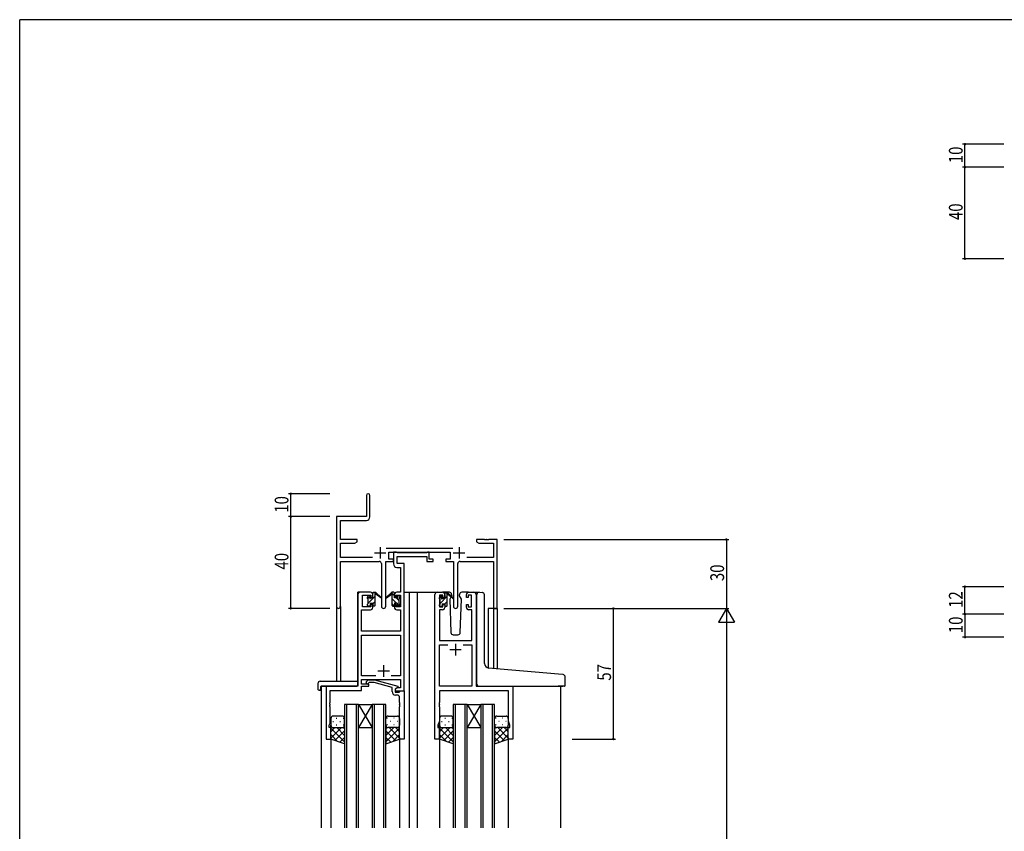
# Model space of a CAD drawing. Extents: x 0 to 1133, y 0 to 806.
# Drawn here: x 4 to 433, y 448 to 802 of the extents above; entities that cross this region are included whole.
import ezdxf

# ---------------------------------------------------------------- set-up
doc = ezdxf.new("R2010")
doc.units = 0
for name, color, linetype in [('YKK_11', 7, 'CONTINUOUS'), ('YKK_12', 2, 'CONTINUOUS'), ('YKK_13', 4, 'CONTINUOUS'), ('YKK_D', 6, 'CONTINUOUS'), ('YKK_ZWAK', 7, 'CONTINUOUS')]:
    doc.layers.add(name, color=color, linetype=linetype)
doc.styles.get("Standard").update_dxf_attribs({"font": 'ROMANS.SHX', "bigfont": 'EXTFONT.SHX'})

# ---------------------------------------------------------------- blocks, each defined once
blk = doc.blocks.new('A201')
at = {"layer": 'YKK_ZWAK', "color": 254, "linetype": 'Continuous'}
for p in [(571, 410), (21, 35)]:
    blk.add_line(p, (21, 410), dxfattribs=at)

msp = doc.modelspace()

# ---------------------------------------------------------------- linework, layer by layer
at = {"layer": 'YKK_11', "color": 0, "linetype": 'ByBlock', "lineweight": -2}
for p, q in [((155.22, 594.49), (155.22, 585.24)), ((156.72, 585.11), (156.72, 594.49)), ((155.22, 585.24), (142.22, 585.24)), ((142.22, 585.24), (142.22, 546.06)), ((143.85, 583.61), (155.22, 583.61)), ((143.85, 575.24), (143.85, 583.61)), ((151.22, 575.24), (143.85, 575.24)), ((143.85, 567.37), (143.85, 573.61)), ((143.85, 573.61), (150.12, 573.61)), ((150.12, 573.61), (151.22, 574.24)), ((151.22, 574.24), (151.22, 575.24)), ((192.92, 571.37), (163.91, 571.37)), ((203.22, 575.24), (203.22, 574.24)), ((206.76, 575.24), (203.22, 575.24)), ((203.22, 574.24), (204.31, 573.61)), ((204.31, 573.61), (210.59, 573.61)), ((206.94, 575.12), (206.76, 575.24)), ((207.49, 575.12), (206.94, 575.12)), ((207.67, 575.24), (207.49, 575.12)), ((207.76, 575.24), (207.67, 575.24)), ((207.94, 575.12), (207.76, 575.24)), ((208.49, 575.12), (207.94, 575.12)), ((208.67, 575.24), (208.49, 575.12)), ((212.22, 575.24), (208.67, 575.24)), ((210.59, 573.61), (210.59, 567.37)), ((212.22, 545.24), (212.22, 575.24)), ((157.87, 567.37), (143.85, 567.37)), ((165.02, 569.74), (191.82, 569.74)), ((165.02, 566.74), (165.02, 569.74)), ((191.82, 569.74), (191.82, 566.74)), ((210.59, 567.37), (198.97, 567.37)), ((143.85, 565.74), (160.77, 565.74)), ((143.85, 546.06), (143.85, 565.74)), ((161.77, 564.74), (161.77, 546.19)), ((163.67, 546.19), (163.67, 565.74)), ((163.67, 565.74), (167.02, 565.74)), ((167.02, 566.74), (165.02, 566.74)), ((167.02, 565.74), (167.02, 566.74)), ((189.82, 566.74), (189.82, 565.74)), ((191.82, 566.74), (189.82, 566.74)), ((189.82, 565.74), (193.17, 565.74)), ((193.17, 565.74), (193.17, 546.19)), ((195.07, 546.19), (195.07, 564.74)), ((196.07, 565.74), (210.59, 565.74)), ((210.59, 565.74), (210.59, 545.24)), ((210.59, 545.24), (212.22, 545.24))]:
    msp.add_line(p, q, dxfattribs=at)
at = {"layer": 'YKK_11', "color": 2}
for p, q in [((161.22, 571.94), (161.22, 566.94)), ((195.62, 571.94), (195.62, 566.94)), ((158.72, 569.44), (163.72, 569.44)), ((193.12, 569.44), (198.12, 569.44))]:
    msp.add_line(p, q, dxfattribs=at)
at = {"layer": 'YKK_11', "color": 0, "linetype": 'ByBlock', "ltscale": 0.5}
for p, q in [((167.02, 569.74), (167.02, 564.61)), ((168.35, 569.74), (167.02, 569.74)), ((168.62, 569.56), (168.35, 569.74)), ((168.8, 569.44), (168.62, 569.56)), ((168.65, 567.81), (181.62, 567.81)), ((168.65, 564.74), (168.65, 567.81)), ((181.46, 569.44), (168.8, 569.44)), ((181.64, 569.56), (181.46, 569.44)), ((181.62, 567.81), (181.62, 565.74)), ((181.92, 569.74), (181.64, 569.56)), ((182.62, 569.74), (181.92, 569.74)), ((182.62, 566.74), (182.62, 569.74)), ((168.52, 563.11), (170.09, 563.11)), ((171.72, 564.74), (168.65, 564.74)), ((170.09, 563.11), (170.09, 552.24)), ((171.72, 552.24), (171.72, 564.74)), ((181.62, 565.74), (184.32, 565.74)), ((184.32, 566.74), (182.62, 566.74)), ((184.32, 565.74), (184.32, 566.74)), ((151.52, 551.24), (151.52, 511.24)), ((157.02, 552.24), (152.52, 552.24)), ((153.52, 545.84), (153.52, 551.04)), ((153.52, 551.04), (157.22, 551.04)), ((157.22, 551.04), (157.22, 549.94)), ((157.22, 549.94), (158.02, 549.94)), ((158.02, 549.94), (158.02, 551.24)), ((167.42, 551.24), (167.42, 549.94)), ((167.42, 549.94), (168.22, 549.94)), ((168.22, 551.04), (170.09, 551.04)), ((168.22, 549.94), (168.22, 551.04)), ((170.09, 552.24), (168.42, 552.24)), ((170.09, 551.04), (170.09, 545.84)), ((171.72, 509.24), (171.72, 552.24)), ((185.12, 488.24), (185.12, 551.24)), ((186.12, 552.24), (188.42, 552.24)), ((187.12, 551.04), (187.12, 545.84)), ((188.62, 551.04), (187.12, 551.04)), ((188.62, 549.94), (188.62, 551.04)), ((189.42, 549.94), (188.62, 549.94)), ((189.42, 551.24), (189.42, 549.94)), ((198.82, 549.94), (198.82, 551.24)), ((199.62, 549.94), (198.82, 549.94)), ((199.62, 551.04), (199.62, 549.94)), ((201.12, 551.04), (199.62, 551.04)), ((199.82, 552.24), (202.12, 552.24)), ((201.12, 545.84), (201.12, 551.04)), ((203.12, 551.24), (203.12, 511.24)), ((157.22, 545.84), (153.52, 545.84)), ((157.22, 546.94), (157.22, 545.84)), ((158.02, 546.94), (157.22, 546.94)), ((158.02, 545.64), (158.02, 546.94)), ((167.42, 546.94), (167.42, 545.64)), ((168.22, 546.94), (167.42, 546.94)), ((168.22, 545.84), (168.22, 546.94)), ((170.09, 545.84), (168.22, 545.84)), ((187.12, 545.84), (188.62, 545.84)), ((188.62, 546.94), (189.42, 546.94)), ((188.62, 545.84), (188.62, 546.94)), ((189.42, 546.94), (189.42, 545.64)), ((198.82, 546.94), (199.62, 546.94)), ((198.82, 545.64), (198.82, 546.94)), ((199.62, 546.94), (199.62, 545.84)), ((199.62, 545.84), (201.12, 545.84)), ((153.15, 535.24), (153.15, 544.64)), ((153.15, 544.64), (157.02, 544.64)), ((168.42, 544.64), (170.09, 544.64)), ((170.09, 544.64), (170.09, 535.24)), ((187.05, 544.64), (187.05, 531.24)), ((188.42, 544.64), (187.05, 544.64)), ((201.19, 544.64), (199.82, 544.64)), ((201.19, 531.24), (201.19, 544.64)), ((170.09, 535.24), (153.15, 535.24)), ((153.15, 515.87), (153.15, 533.61)), ((153.15, 533.61), (170.09, 533.61)), ((170.09, 533.61), (170.09, 515.87)), ((187.05, 531.24), (201.19, 531.24)), ((187.05, 511.24), (187.05, 529.31)), ((187.05, 529.31), (190.77, 529.31)), ((197.47, 529.31), (201.19, 529.31)), ((197.47, 529.31), (201.19, 529.31)), ((201.19, 529.31), (201.19, 511.24)), ((159.36, 515.87), (153.15, 515.87)), ((159.36, 515.87), (153.15, 515.87)), ((170.09, 515.87), (166.07, 515.87)), ((151.52, 511.24), (137.72, 511.24)), ((137.72, 511.24), (137.72, 488.24)), ((153.15, 514.24), (170.09, 514.24)), ((153.15, 512.24), (153.15, 514.24)), ((156.32, 512.24), (153.15, 512.24)), ((153.15, 509.34), (153.15, 511.24)), ((153.15, 511.24), (156.32, 511.24)), ((155.19, 513.27), (155.97, 514.04)), ((155.97, 514.04), (158.81, 514.04)), ((156.46, 512.84), (156.04, 512.42)), ((156.32, 511.24), (156.32, 512.24)), ((158.65, 512.84), (156.46, 512.84)), ((166.42, 510.76), (158.65, 512.84)), ((158.81, 514.04), (168.92, 511.34)), ((168.92, 511.34), (168.92, 510.74)), ((170.09, 514.24), (170.09, 510.54)), ((201.19, 511.24), (187.05, 511.24)), ((203.12, 511.24), (219.12, 511.24)), ((219.12, 511.24), (219.12, 488.24)), ((139.35, 509.34), (153.15, 509.34)), ((139.35, 504.2), (139.35, 509.34)), ((166.42, 508.94), (166.42, 510.76)), ((168.92, 510.74), (167.72, 510.04)), ((168.58, 510.54), (167.72, 510.04)), ((167.72, 510.04), (167.72, 508.74)), ((167.72, 510.04), (167.72, 509.24)), ((167.72, 509.24), (171.72, 509.24)), ((167.72, 508.74), (169.52, 508.74)), ((168.72, 507.44), (167.92, 507.44)), ((170.09, 510.54), (168.58, 510.54)), ((169.52, 508.74), (169.72, 508.94)), ((169.72, 508.94), (170.02, 509.24)), ((170.02, 509.24), (171.72, 509.24)), ((171.72, 509.24), (171.72, 488.24)), ((217.19, 509.31), (187.05, 509.31)), ((187.05, 509.31), (187.05, 504.2)), ((217.19, 495.97), (217.19, 509.31)), ((139.23, 504.02), (139.35, 504.2)), ((139.23, 503.47), (139.23, 504.02)), ((139.35, 503.29), (139.23, 503.47)), ((139.23, 503.02), (139.35, 503.2)), ((139.23, 502.47), (139.23, 503.02)), ((139.35, 502.29), (139.23, 502.47)), ((139.35, 503.2), (139.35, 503.29)), ((169.72, 504.2), (169.72, 506.44)), ((169.84, 504.02), (169.72, 504.2)), ((169.72, 503.29), (169.84, 503.47)), ((169.72, 503.2), (169.72, 503.29)), ((169.84, 503.02), (169.72, 503.2)), ((169.72, 502.29), (169.84, 502.47)), ((169.84, 503.47), (169.84, 504.02)), ((169.84, 502.47), (169.84, 503.02)), ((187.05, 504.2), (186.93, 504.02)), ((186.93, 504.02), (186.93, 503.47)), ((186.93, 503.47), (187.05, 503.29)), ((187.05, 503.2), (186.93, 503.02)), ((186.93, 503.02), (186.93, 502.47)), ((186.93, 502.47), (187.05, 502.29)), ((187.05, 503.29), (187.05, 503.2)), ((139.35, 495.15), (139.35, 502.29)), ((169.72, 488.24), (169.72, 502.29)), ((187.05, 502.29), (187.05, 495.97)), ((139.02, 494.24), (139.35, 495.15)), ((139.02, 493.24), (139.02, 494.24)), ((187.05, 495.97), (186.42, 494.24)), ((186.42, 494.24), (186.42, 493.24)), ((217.82, 494.24), (217.19, 495.97)), ((217.82, 493.24), (217.82, 494.24)), ((139.72, 493.24), (139.02, 493.24)), ((139.72, 488.24), (139.72, 493.24)), ((186.42, 493.24), (187.12, 493.24)), ((187.12, 493.24), (187.12, 488.24)), ((217.12, 493.24), (217.82, 493.24)), ((217.12, 488.24), (217.12, 493.24)), ((137.72, 488.24), (139.72, 488.24)), ((171.72, 488.24), (169.72, 488.24)), ((187.12, 488.24), (185.12, 488.24)), ((219.12, 488.24), (217.12, 488.24))]:
    msp.add_line(p, q, dxfattribs=at)
at = {"layer": 'YKK_11', "color": 2, "ltscale": 0.5}
for p, q in [((194.12, 529.74), (194.12, 524.74)), ((191.62, 527.24), (196.62, 527.24)), ((162.72, 520.44), (162.72, 515.44)), ((160.22, 517.94), (165.22, 517.94))]:
    msp.add_line(p, q, dxfattribs=at)
at = {"layer": 'YKK_11', "color": 0, "linetype": 'ByBlock', "lineweight": -2}
for centre, radius, start, end in [((155.97, 594.49), 0.75, 360, 180), ((155.22, 585.11), 1.5, 270, 360), ((160.77, 564.74), 1, 0, 90), ((196.07, 564.74), 1, 90, 180), ((143.03, 546.06), 0.815, 180, 0), ((162.72, 546.19), 0.95, 180, 0), ((194.12, 546.19), 0.95, 180, 0)]:
    msp.add_arc(centre, radius, start, end, dxfattribs=at)
at = {"layer": 'YKK_11', "color": 0, "linetype": 'ByBlock', "ltscale": 0.5}
for centre, radius, start, end in [((168.52, 564.61), 1.5, 180, 270), ((152.52, 551.24), 1, 90, 180), ((157.02, 551.24), 1, 0, 90), ((168.42, 551.24), 1, 90, 180), ((186.12, 551.24), 1, 90, 180), ((188.42, 551.24), 1, 0, 90), ((199.82, 551.24), 1, 90, 180), ((202.12, 551.24), 1, 0, 90), ((157.02, 545.64), 1, 270, 360), ((168.42, 545.64), 1, 180, 270), ((188.42, 545.64), 1, 270, 360), ((199.82, 545.64), 1, 180, 270), ((155.62, 512.84), 0.6, 135, 315), ((167.92, 508.94), 1.5, 180, 270), ((168.72, 506.44), 1, 0, 90)]:
    msp.add_arc(centre, radius, start, end, dxfattribs=at)
at = {"layer": 'YKK_12', "ltscale": 1.5}
for p, q in [((151.52, 511.54), (151.52, 552.24)), ((154.72, 552.24), (151.52, 552.24)), ((171.72, 552.24), (177.42, 552.24)), ((173.92, 552.24), (173.92, 449.49)), ((177.42, 552.24), (177.42, 449.49)), ((177.42, 552.24), (186.12, 552.24)), ((202.12, 552.24), (204.19, 552.24)), ((142.22, 546.06), (142.22, 513.43)), ((143.85, 546.06), (143.85, 513.43)), ((208.32, 545.24), (208.32, 519.2)), ((212.22, 545.24), (208.32, 545.24)), ((210.59, 545.24), (210.59, 518.98)), ((212.22, 545.24), (212.22, 518.84)), ((135.52, 511.24), (135.52, 449.49)), ((138.02, 511.24), (135.52, 511.24)), ((218.82, 511.24), (240.91, 511.24)), ((239.92, 511.24), (239.92, 449.49)), ((151.72, 503.24), (145.72, 503.24)), ((145.72, 503.24), (145.72, 449.49)), ((146.72, 449.49), (146.72, 503.24)), ((150.72, 503.24), (150.72, 449.49)), ((151.72, 449.49), (151.72, 503.24)), ((157.72, 503.24), (151.72, 493.24)), ((151.72, 503.24), (157.72, 493.24)), ((151.72, 503.24), (157.72, 503.24)), ((157.72, 503.24), (157.72, 449.49)), ((163.72, 503.24), (157.72, 503.24)), ((158.72, 449.49), (158.72, 503.24)), ((162.72, 503.24), (162.72, 449.49)), ((163.72, 449.49), (163.72, 503.24)), ((193.12, 503.24), (193.12, 449.49)), ((199.12, 503.24), (193.12, 503.24)), ((194.12, 449.49), (194.12, 503.24)), ((198.12, 503.24), (198.12, 449.49)), ((199.12, 449.49), (199.12, 503.24)), ((205.12, 503.24), (199.12, 493.24)), ((199.12, 503.24), (205.12, 493.24)), ((199.12, 503.24), (205.12, 503.24)), ((205.12, 503.24), (205.12, 449.49)), ((211.12, 503.24), (205.12, 503.24)), ((206.12, 449.49), (206.12, 503.24)), ((210.12, 503.24), (210.12, 449.49)), ((211.12, 449.49), (211.12, 503.24)), ((151.72, 493.24), (157.72, 493.24)), ((199.12, 493.24), (205.12, 493.24)), ((139.72, 488.74), (139.72, 449.49)), ((169.72, 488.74), (169.72, 449.49)), ((187.12, 488.74), (187.12, 449.49)), ((217.12, 488.74), (217.12, 449.49)), ((135.52, 458.49), (135.52, 449.49)), ((139.72, 458.49), (139.72, 449.49)), ((169.72, 458.49), (169.72, 449.49)), ((173.92, 458.49), (173.92, 449.49)), ((177.42, 458.49), (177.42, 449.49)), ((187.12, 458.49), (187.12, 449.49)), ((217.12, 458.49), (217.12, 449.49)), ((239.92, 458.49), (239.92, 449.49))]:
    msp.add_line(p, q, dxfattribs=at)
at = {"layer": 'YKK_13'}
for p, q in [((155.72, 549.5), (156.82, 550.59)), ((155.92, 547.44), (159.02, 550.54)), ((158.02, 551.79), (158.47, 552.24)), ((167.42, 550.64), (166.6, 551.46)), ((169.52, 548.54), (168.22, 549.84)), ((187.12, 549.46), (188.2, 550.54)), ((187.32, 547.41), (190.42, 550.51)), ((189.42, 551.76), (189.7, 552.04)), ((158.02, 547.3), (159.02, 548.3)), ((168.37, 547.44), (166.42, 549.39)), ((167.28, 546.29), (166.42, 547.15)), ((169.54, 546.27), (168.62, 547.19)), ((189.39, 547.24), (190.42, 548.27))]:
    msp.add_line(p, q, dxfattribs=at)
at = {"layer": 'YKK_13', "ltscale": 1.5}
for p, q in [((155.72, 549.54), (155.72, 550.14)), ((155.8, 550.36), (156.3, 550.86)), ((156.82, 550.64), (156.82, 550.3)), ((157.28, 549.84), (158.02, 549.84)), ((158.02, 549.84), (158.02, 551.94)), ((158.32, 552.24), (159.11, 552.24)), ((159.02, 551.74), (159.02, 552.24)), ((159.02, 546.54), (159.02, 551.14)), ((159.3, 552.17), (161.48, 550.13)), ((161.45, 549.78), (159.31, 551.48)), ((166.13, 552.17), (163.95, 550.13)), ((163.98, 549.78), (166.12, 551.48)), ((167.12, 552.24), (166.33, 552.24)), ((166.42, 551.74), (166.42, 552.24)), ((166.42, 546.54), (166.42, 551.14)), ((167.42, 549.84), (167.42, 551.94)), ((168.16, 549.84), (167.42, 549.84)), ((168.62, 550.64), (168.62, 550.3)), ((169.63, 550.36), (169.13, 550.86)), ((169.72, 549.54), (169.72, 550.14)), ((187.12, 549.34), (187.12, 549.94)), ((187.2, 550.16), (187.7, 550.66)), ((188.22, 550.44), (188.22, 550.1)), ((191.4, 552.24), (188.42, 552.24)), ((189.42, 549.64), (189.42, 551.74)), ((189.72, 552.04), (190.51, 552.04)), ((190.42, 551.54), (190.42, 552.04)), ((190.42, 546.34), (190.42, 550.94)), ((190.7, 551.97), (192.88, 549.93)), ((192.85, 549.58), (190.71, 551.28)), ((192.09, 550.18), (191.57, 549.28)), ((192.42, 550.74), (192.28, 550.49)), ((192.4, 551.28), (192.42, 550.74)), ((195.81, 550.74), (195.83, 551.28)), ((196.66, 549.28), (195.81, 550.74)), ((199.82, 552.24), (196.83, 552.24)), ((203.42, 519.61), (203.42, 551.28)), ((204.5, 552.27), (205.72, 552.17)), ((205.8, 552.16), (205.72, 552.17)), ((206.72, 521.16), (206.72, 551.16)), ((155.72, 546.54), (155.72, 547.04)), ((155.92, 547.24), (155.92, 549.34)), ((156.52, 546.24), (156.02, 546.24)), ((156.82, 547.44), (158.02, 547.44)), ((156.82, 547.44), (156.82, 546.54)), ((158.02, 547.44), (158.02, 546.54)), ((158.72, 546.24), (158.32, 546.24)), ((166.72, 546.24), (167.12, 546.24)), ((167.42, 547.44), (167.42, 546.54)), ((168.62, 547.44), (167.42, 547.44)), ((168.62, 547.44), (168.62, 546.54)), ((168.92, 546.24), (169.42, 546.24)), ((169.52, 547.24), (169.52, 549.34)), ((169.72, 546.54), (169.72, 547.04)), ((187.12, 546.34), (187.12, 546.84)), ((187.32, 547.04), (187.32, 549.14)), ((187.92, 546.04), (187.42, 546.04)), ((188.22, 547.24), (189.42, 547.24)), ((188.22, 547.24), (188.22, 546.34)), ((188.68, 549.64), (189.42, 549.64)), ((189.42, 547.24), (189.42, 546.34)), ((190.12, 546.04), (189.72, 546.04)), ((191.57, 549.28), (192.08, 534.71)), ((196.15, 534.71), (196.66, 549.28)), ((193.08, 533.74), (195.15, 533.74)), ((203.42, 512.24), (203.42, 519.61)), ((239, 516.5), (208.54, 519.16)), ((241, 516.32), (239, 516.5)), ((134.03, 512.43), (134.03, 510.06)), ((135.03, 513.43), (151.02, 513.43)), ((135.52, 511.24), (151.02, 511.24)), ((151.52, 512.43), (151.52, 512.93)), ((151.52, 511.74), (151.52, 512.43)), ((204.42, 511.24), (238.92, 511.24)), ((241.62, 511.24), (238.92, 511.24)), ((241.92, 511.54), (241.92, 515.33)), ((135.03, 509.55), (135.22, 509.55)), ((135.22, 510.94), (135.22, 510.05)), ((135.22, 509.55), (135.22, 510.05)), ((144.72, 498.24), (140.72, 498.24)), ((164.72, 498.24), (168.72, 498.24)), ((192.12, 498.24), (188.12, 498.24)), ((212.12, 498.24), (216.12, 498.24)), ((139.72, 497.24), (139.72, 494.24)), ((139.72, 488.24), (139.72, 494.24)), ((140.64, 495.88), (140.84, 495.88)), ((142.05, 497.3), (142.25, 497.3)), ((142.05, 494.47), (142.25, 494.47)), ((143.67, 495.88), (143.87, 495.88)), ((145.08, 497.3), (145.28, 497.3)), ((145.08, 494.47), (145.28, 494.47)), ((145.72, 494.24), (145.72, 497.24)), ((145.72, 494.47), (145.72, 486.1)), ((163.72, 494.24), (163.72, 497.24)), ((163.72, 494.47), (163.72, 486.1)), ((164.35, 497.3), (164.15, 497.3)), ((164.35, 494.47), (164.15, 494.47)), ((165.77, 495.88), (165.57, 495.88)), ((167.38, 497.3), (167.18, 497.3)), ((167.38, 494.47), (167.18, 494.47)), ((168.8, 495.88), (168.6, 495.88)), ((169.72, 497.24), (169.72, 494.24)), ((169.72, 488.24), (169.72, 494.24)), ((187.12, 497.24), (187.12, 494.24)), ((187.12, 488.24), (187.12, 494.24)), ((188.04, 495.88), (188.24, 495.88)), ((189.45, 497.3), (189.65, 497.3)), ((189.45, 494.47), (189.65, 494.47)), ((191.07, 495.88), (191.27, 495.88)), ((192.48, 497.3), (192.68, 497.3)), ((192.48, 494.47), (192.68, 494.47)), ((193.12, 494.24), (193.12, 497.24)), ((193.12, 494.47), (193.12, 486.1)), ((211.12, 494.24), (211.12, 497.24)), ((211.12, 494.47), (211.12, 486.1)), ((211.75, 497.3), (211.55, 497.3)), ((211.75, 494.47), (211.55, 494.47)), ((213.17, 495.88), (212.97, 495.88)), ((214.78, 497.3), (214.58, 497.3)), ((214.78, 494.47), (214.58, 494.47)), ((216.2, 495.88), (216, 495.88)), ((217.12, 497.24), (217.12, 494.24)), ((217.12, 488.24), (217.12, 494.24)), ((141.51, 493.24), (139.72, 491.45)), ((144.34, 493.24), (139.72, 488.62)), ((139.72, 492.98), (145.72, 486.98)), ((139.72, 490.15), (142.68, 487.19)), ((140.72, 493.24), (144.32, 493.24)), ((141.12, 493.24), (144.72, 493.24)), ((145.72, 491.8), (141.52, 487.6)), ((142.28, 493.24), (145.72, 489.8)), ((145.05, 493.3), (145.72, 492.63)), ((164.38, 493.3), (163.72, 492.63)), ((167.16, 493.24), (163.72, 489.8)), ((169.72, 492.98), (163.72, 486.98)), ((163.72, 491.8), (167.91, 487.6)), ((168.32, 493.24), (164.72, 493.24)), ((165.1, 493.24), (169.72, 488.62)), ((168.72, 493.24), (165.12, 493.24)), ((169.72, 490.15), (166.76, 487.19)), ((167.92, 493.24), (169.72, 491.45)), ((188.91, 493.24), (187.12, 491.45)), ((191.74, 493.24), (187.12, 488.62)), ((187.12, 492.98), (193.12, 486.98)), ((187.12, 490.15), (190.08, 487.19)), ((188.12, 493.24), (191.72, 493.24)), ((188.52, 493.24), (192.12, 493.24)), ((193.12, 491.8), (188.92, 487.6)), ((189.68, 493.24), (193.12, 489.8)), ((192.45, 493.3), (193.12, 492.63)), ((211.78, 493.3), (211.12, 492.63)), ((214.56, 493.24), (211.12, 489.8)), ((217.12, 492.98), (211.12, 486.98)), ((211.12, 491.8), (215.31, 487.6)), ((215.72, 493.24), (212.12, 493.24)), ((212.5, 493.24), (217.12, 488.62)), ((216.12, 493.24), (212.52, 493.24)), ((217.12, 490.15), (214.16, 487.19)), ((215.32, 493.24), (217.12, 491.45)), ((145.72, 486.1), (139.72, 488.24)), ((145.72, 488.97), (143.6, 486.86)), ((163.72, 488.97), (165.83, 486.86)), ((163.72, 486.1), (169.72, 488.24)), ((193.12, 486.1), (187.12, 488.24)), ((193.12, 488.97), (191, 486.86)), ((211.12, 488.97), (213.23, 486.86)), ((211.12, 486.1), (217.12, 488.24))]:
    msp.add_line(p, q, dxfattribs=at)
for centre, radius, start, end in [((156.02, 550.14), 0.3, 135, 180), ((156.52, 550.64), 0.3, 0, 135), ((156.82, 549.84), 0.25, 123.0557, 326.9443), ((156.52, 550.3), 0.3, 303.0557, 0), ((157.28, 549.54), 0.3, 90, 146.9443), ((158.32, 551.94), 0.3, 90, 180), ((159.02, 551.54), 0.2, 20.8833, 233.1301), ((158.72, 551.14), 0.3, 0, 53.1301), ((159.11, 551.94), 0.3, 49.8974, 90), ((159.48, 551.72), 0.3, 200.8833, 234.62), ((161.56, 549.94), 0.2, 234.62, 114.62), ((163.87, 549.94), 0.2, 65.38, 305.38), ((165.95, 551.72), 0.3, 305.38, 339.1167), ((166.33, 551.94), 0.3, 90, 130.1026), ((166.42, 551.54), 0.2, 306.8699, 159.1167), ((166.72, 551.14), 0.3, 126.8699, 180), ((167.12, 551.94), 0.3, 0, 90), ((168.16, 549.54), 0.3, 33.0557, 90), ((168.62, 549.84), 0.25, 213.0557, 56.9443), ((168.92, 550.64), 0.3, 45, 180), ((168.92, 550.3), 0.3, 180, 236.9443), ((169.42, 550.14), 0.3, 0, 45), ((187.42, 549.94), 0.3, 135, 180), ((187.92, 550.44), 0.3, 0, 135), ((188.22, 549.64), 0.25, 123.0557, 326.9443), ((187.92, 550.1), 0.3, 303.0557, 0), ((189.72, 551.74), 0.3, 90, 180), ((190.42, 551.34), 0.2, 20.8833, 233.1301), ((190.12, 550.94), 0.3, 0, 53.1301), ((190.51, 551.74), 0.3, 49.8974, 90), ((190.88, 551.52), 0.3, 200.8833, 234.62), ((191.4, 551.24), 1, 2, 90), ((192.97, 549.74), 0.2, 234.62, 114.62), ((196.83, 551.24), 1, 90, 178), ((204.42, 551.28), 1, 85, 180), ((205.72, 551.16), 1, 0, 85), ((155.92, 549.54), 0.2, 180, 270), ((155.92, 547.04), 0.2, 90, 180), ((156.02, 546.54), 0.3, 180, 270), ((156.52, 546.54), 0.3, 270, 0), ((158.32, 546.54), 0.3, 180, 270), ((158.72, 546.54), 0.3, 270, 0), ((166.72, 546.54), 0.3, 180, 270), ((167.12, 546.54), 0.3, 270, 0), ((168.92, 546.54), 0.3, 180, 270), ((169.42, 546.54), 0.3, 270, 0), ((169.52, 549.54), 0.2, 270, 0), ((169.52, 547.04), 0.2, 0, 90), ((187.32, 549.34), 0.2, 180, 270), ((187.32, 546.84), 0.2, 90, 180), ((187.42, 546.34), 0.3, 180, 270), ((187.92, 546.34), 0.3, 270, 0), ((188.68, 549.34), 0.3, 90, 146.9443), ((189.72, 546.34), 0.3, 180, 270), ((190.12, 546.34), 0.3, 270, 0), ((193.08, 534.74), 1, 182, 270), ((195.15, 534.74), 1, 270, 358), ((208.72, 521.16), 2, 180, 265), ((240.92, 515.33), 1, 0, 85), ((135.03, 512.43), 1, 90.0051, 180), ((135.52, 510.94), 0.3, 90, 180), ((151.02, 512.93), 0.5, 0, 90.0011), ((151.02, 511.74), 0.5, 270, 0), ((204.42, 512.24), 1, 180, 224.427), ((204.42, 512.24), 1, 224.427, 270), ((241.62, 511.54), 0.3, 270, 0), ((134.49, 510.04), 0.462, 177.9535, 223.0495), ((134.8, 510.68), 1.15, 236.123, 281.5053), ((140.72, 497.24), 1, 90, 180), ((144.72, 497.24), 1, 0, 90), ((164.72, 497.24), 1, 90, 180), ((168.72, 497.24), 1, 0, 90), ((188.12, 497.24), 1, 90, 180), ((192.12, 497.24), 1, 0, 90), ((212.12, 497.24), 1, 90, 180), ((216.12, 497.24), 1, 0, 90), ((140.72, 494.24), 1, 180, 270), ((140.72, 494.24), 1, 180, 270), ((144.72, 494.24), 1, 270, 0), ((144.72, 494.24), 1, 270, 0), ((164.72, 494.24), 1, 180, 270), ((164.72, 494.24), 1, 180, 270), ((168.72, 494.24), 1, 270, 0), ((168.72, 494.24), 1, 270, 0), ((188.12, 494.24), 1, 180, 270), ((188.12, 494.24), 1, 180, 270), ((192.12, 494.24), 1, 270, 0), ((192.12, 494.24), 1, 270, 0), ((212.12, 494.24), 1, 180, 270), ((212.12, 494.24), 1, 180, 270), ((216.12, 494.24), 1, 270, 0), ((216.12, 494.24), 1, 270, 0)]:
    msp.add_arc(centre, radius, start, end, dxfattribs=at)
at = {"layer": 'YKK_D'}
for p, q in [((433.27, 747.69), (415.27, 747.69)), ((416.27, 737.69), (416.27, 747.69)), ((433.27, 737.69), (415.27, 737.69)), ((433.27, 737.69), (415.27, 737.69)), ((416.27, 697.69), (416.27, 737.69)), ((433.27, 697.69), (415.27, 697.69)), ((139.22, 595.24), (121.22, 595.24)), ((122.22, 585.24), (122.22, 595.24)), ((139.22, 585.24), (121.22, 585.24)), ((139.22, 585.24), (121.22, 585.24)), ((122.22, 545.24), (122.22, 585.24)), ((215.22, 575.24), (313.22, 575.24)), ((312.22, 575.24), (312.22, 545.24)), ((433.27, 554.69), (415.27, 554.69)), ((416.27, 542.69), (416.27, 554.69)), ((139.22, 545.24), (121.22, 545.24)), ((215.22, 545.24), (313.22, 545.24)), ((215.22, 545.24), (313.22, 545.24)), ((234.22, 545.24), (263.92, 545.24)), ((262.92, 488.24), (262.92, 545.24)), ((433.27, 542.69), (415.27, 542.69)), ((433.27, 542.69), (415.27, 542.69)), ((416.27, 542.69), (416.27, 532.69)), ((312.22, 538.24), (312.22, 202.24)), ((433.27, 532.69), (415.27, 532.69)), ((244.91, 488.24), (263.92, 488.24))]:
    msp.add_line(p, q, dxfattribs=at)
at = {"layer": 'YKK_D', "lineweight": -2}
for p, q in [((312.22, 545.24), (308.72, 539.18)), ((312.22, 545.24), (312.22, 533.12)), ((312.22, 545.24), (315.72, 539.18)), ((308.72, 539.18), (315.72, 539.18))]:
    msp.add_line(p, q, dxfattribs=at)
at = {"layer": 'YKK_D', "linetype": 'ByBlock', "const_width": 0.85}
for points in [[(416.27, 747.59, 1), (416.27, 747.8, 1)], [(416.27, 737.8, 1), (416.27, 737.59, 1)], [(416.27, 737.59, 1), (416.27, 737.8, 1)], [(416.27, 697.8, 1), (416.27, 697.59, 1)], [(122.22, 595.14, 1), (122.22, 595.35, 1)], [(122.22, 585.35, 1), (122.22, 585.14, 1)], [(122.22, 585.14, 1), (122.22, 585.35, 1)], [(312.22, 575.14, 1), (312.22, 575.35, 1)], [(416.27, 554.58, 1), (416.27, 554.8, 1)], [(122.22, 545.35, 1), (122.22, 545.14, 1)], [(262.92, 545.14, 1), (262.92, 545.35, 1)], [(416.27, 542.58, 1), (416.27, 542.8, 1)], [(416.27, 542.8, 1), (416.27, 542.58, 1)], [(416.27, 532.8, 1), (416.27, 532.58, 1)], [(262.92, 488.35, 1), (262.92, 488.14, 1)]]:
    msp.add_lwpolyline(points, format="xyb", close=True, dxfattribs=at)

# ---------------------------------------------------------------- block references
at = {"layer": 'YKK_ZWAK', "xscale": 1.9999999999896, "yscale": 1.9999999999896, "zscale": 1.9999999999896}
msp.add_blockref('A201', (-38, -18), dxfattribs=at)

# ---------------------------------------------------------------- texts
at = {"layer": 'YKK_D', "width": 0.8}
for s, p in [('10', (415.27, 739.39)), ('40', (415.27, 714.6)), ('10', (121.22, 586.94)), ('40', (121.22, 562.15)), ('30', (311.22, 557.11)), ('12', (415.27, 545.44)), ('10', (415.27, 534.39)), ('57', (261.92, 513.7))]:
    msp.add_text(s, height=6, rotation=90, dxfattribs=at).set_placement(p)

doc.saveas('drawing.dxf')
